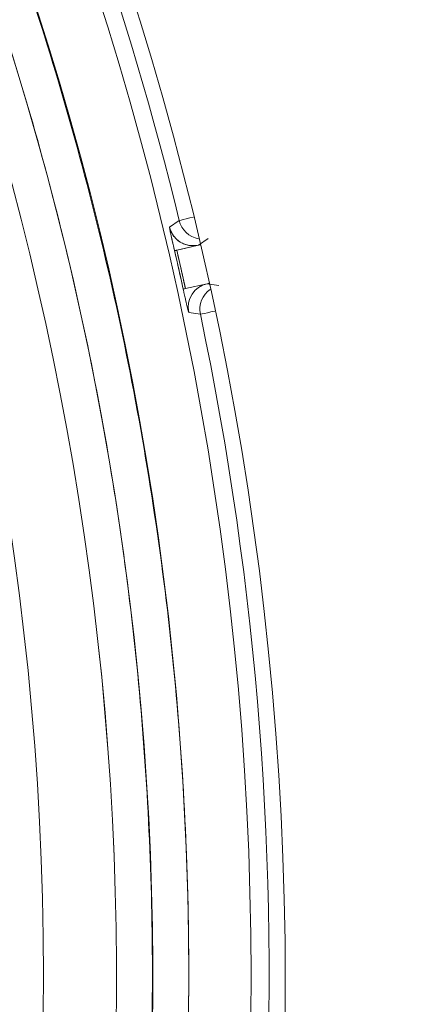
# Model space of a CAD drawing. Units: inches. Extents: x 3 to 207, y 0 to 132.
# Drawn here: x 92 to 93, y 111 to 112 of the extents above; entities that cross this region are included whole.
import ezdxf

# ---------------------------------------------------------------- set-up
doc = ezdxf.new("R2010")
doc.units = ezdxf.units.IN
doc.header["$MEASUREMENT"] = 0
doc.layers.add('TEXT', color=7, linetype='Continuous')
doc.styles.add('SLDTEXTSTYLE0', font='TXT', dxfattribs={"width": 0.75})
doc.dimstyles.new('SLDDIMSTYLE2', dxfattribs={"dimtxt": 1.25, "dimasz": 1.25, "dimexe": 0, "dimexo": 0.0625, "dimgap": 0.3125, "dimtad": 0, "dimrnd": 1e-09, "dimzin": 12, "dimdsep": 46, "dimlunit": 5, "dimtxsty": 'SLDTEXTSTYLE0', "dimsah": 1, "dimcen": 0.09, "dimadec": 0, "dimazin": 3, "dimtfac": 1, "dimtofl": 0, "dimtmove": 0, "dimatfit": 3, "dimfxl": 1, "dimfrac": 2, "dimtolj": 1, "dimtzin": 12, "dimarcsym": 0})

# ---------------------------------------------------------------- blocks, each defined once
blk = doc.blocks.new('_D_7')
at = {"layer": 'TEXT'}
for p, q in [((127.4138, 111.9474), (127.4041, 131.8137)), ((87.3391, 111.9279), (87.3294, 131.7942)), ((127.4046, 130.8137), (109.0672, 130.8048)), ((87.3299, 130.7942), (104.1819, 130.8024))]:
    blk.add_line(p, q, dxfattribs=at)
for points in [[(127.4046, 130.8137), (126.1545, 131.0054), (126.1547, 130.6208)], [(87.3299, 130.7942), (88.58, 130.6025), (88.5798, 130.9871)]]:
    blk.add_solid(points, dxfattribs=at)
at = {"layer": 'TEXT', "insert": (104.1821, 131.4207), "char_height": 1.25, "attachment_point": 1, "rotation": 0.0279, "style": 'SLDTEXTSTYLE0'}
blk.add_mtext('40 1/4', dxfattribs=at)

msp = doc.modelspace()

# ---------------------------------------------------------------- linework, layer by layer
at = {"color": 7, "linetype": 'Continuous', "lineweight": 15}
for p, q in [((92.402816, 112.1535409), (92.387105, 112.1427358)), ((92.4497682, 112.1244044), (92.4340684, 112.1135489)), ((92.3988325, 112.1054361), (92.4340844, 112.1134827)), ((92.4129456, 112.043065), (92.3988325, 112.1054361)), ((92.4340695, 112.1135491), (92.4365456, 112.1152614)), ((92.4367974, 112.1141881), (92.4340695, 112.1135491)), ((92.4340844, 112.1134827), (92.4368128, 112.1141219)), ((92.4482276, 112.0509787), (92.4129456, 112.043065)), ((92.4510673, 112.0515986), (92.4482276, 112.0509787)), ((92.4482427, 112.0509122), (92.451082, 112.0515322)), ((92.4513296, 112.0504143), (92.4482427, 112.0509122)), ((92.4482427, 112.0509122), (92.4670845, 112.0478727)), ((92.4184185, 112.0043501), (92.4372508, 112.0013613))]:
    msp.add_line(p, q, dxfattribs=at)
at = {"color": 7, "linetype": 'Continuous', "lineweight": 15, "flags": 128}
for points in [[(92.4260444, 112.1591639), (92.4199248, 112.1576825), (92.4141403, 112.1562823), (92.4093797, 112.1551298), (92.4058238, 112.154269), (92.4036079, 112.1537326), (92.402816, 112.1535409)], [(92.4340695, 112.1135492), (92.4136776, 112.1087737), (92.4042159, 112.1065579), (92.3992109, 112.1053851), (92.39892, 112.1053168), (92.3988826, 112.105308), (92.3988605, 112.1053028), (92.3988552, 112.1053014), (92.398854, 112.1053011), (92.3988537, 112.1053011), (92.398854, 112.1053011), (92.3988546, 112.1053013), (92.3988564, 112.1053017), (92.3988631, 112.1053033)], [(92.4372508, 112.0013613), (92.438048, 112.0015292), (92.440279, 112.0019991), (92.443859, 112.002753), (92.4486521, 112.0037623), (92.4544758, 112.0049887), (92.4608864, 112.0063387)]]:
    msp.add_lwpolyline(points, dxfattribs=at)
at = {"color": 7, "linetype": 'Continuous', "lineweight": 15}
for centre, radius in [((87.3253792, 110.915896), 5.25), ((87.3395918, 110.9278645), 5.1800274), ((87.3395918, 110.9278645), 5.0787402), ((87.3395918, 110.9278645), 4.8425197)]:
    msp.add_circle(centre, radius, dxfattribs=at)
for centre, radius, start, end in [((87.3395918, 110.9278645), 5.019685, 331.130172, 58.869828), ((87.3395918, 110.9278645), 4.9606299, 331.130172, 58.869828), ((87.3395918, 110.9278645), 4.9606299, 331.1368956, 58.8631044), ((87.3395918, 110.9278645), 5.2094646, 13.6080548, 36.6519452), ((92.4410818, 112.1628051), 0.0393713, 193.6095861, 260.3611951), ((92.4253824, 112.1519496), 0.0393708, 193.5341449, 282.7454741), ((87.3395918, 110.9278645), 5.1908339, 12.3917179, 13.1083468), ((92.4569336, 112.0125128), 0.0393706, 102.7528749, 191.9659886), ((92.4757769, 112.0094735), 0.0393709, 124.9220099, 191.890764), ((87.3395918, 110.9278645), 5.2094646, 342.1080548, 11.8919452)]:
    msp.add_arc(centre, radius, start, end, dxfattribs=at)
for points, knots in [([(91.7379098, 108.3884944), (91.8169467, 108.5348052), (91.9747705, 108.8269641), (92.1557399, 109.2923725), (92.2936626, 109.7720907), (92.3828732, 110.2639252), (92.42366, 110.7609633), (92.415922, 111.2589982), (92.3587029, 111.7549123), (92.2530291, 112.2448652), (92.0993881, 112.7231694), (91.8991329, 113.1834999), (91.6549324, 113.6212785), (91.36929, 114.0324827), (91.0449959, 114.4130659), (90.6854378, 114.7595316), (90.2941577, 115.0687431), (89.8749017, 115.3378771), (89.4316966, 115.5645861), (88.968694, 115.7467688), (88.4902599, 115.8828521), (88.00081, 115.9715665), (87.5048739, 116.0119841), (87.0070484, 116.0038418), (86.5117198, 115.9470584), (86.0238397, 115.8415337), (85.5492575, 115.6891026), (85.0929526, 115.4919395), (84.6586793, 115.2508268), (84.2486774, 114.9678707), (83.866597, 114.6450183), (83.5186775, 114.2852231), (83.2043714, 113.8941179), (83.0291292, 113.6097822), (82.941274, 113.4672346)], [0, 0, 0, 0, 0.031254768, 0.062410676, 0.093701954, 0.125028184, 0.156269479, 0.187366037, 0.218567876, 0.250018579, 0.28149613, 0.31290988, 0.344291136, 0.375636379, 0.406936026, 0.438191646, 0.469408413, 0.500593459, 0.53175477, 0.562899894, 0.594034873, 0.625169448, 0.656316459, 0.687480837, 0.718675063, 0.749947125, 0.781221426, 0.812288874, 0.843298414, 0.874503336, 0.905850579, 0.937224959, 0.968528629, 1, 1, 1, 1]), ([(91.7351434, 108.5037433), (91.8089244, 108.6468368), (91.9561247, 108.9323224), (92.1236797, 109.3846562), (92.2499307, 109.8488836), (92.3304382, 110.3232782), (92.3653682, 110.8026879), (92.3543555, 111.2829628), (92.2975939, 111.759836), (92.1956153, 112.2290321), (92.0493332, 112.6863571), (91.8600536, 113.1277223), (91.6294534, 113.5491589), (91.3594983, 113.9468748), (91.0525797, 114.3174591), (90.711129, 114.6563659), (90.3398555, 114.9643214), (90.0696334, 115.137959), (89.9341904, 115.2249911)], [0, 0, 0, 0, 0.062798926, 0.125290034, 0.187865545, 0.25037652, 0.312814968, 0.375228976, 0.437621459, 0.499999987, 0.562378527, 0.624771003, 0.687184996, 0.749623455, 0.812134429, 0.874709956, 0.937201036, 1, 1, 1, 1]), ([(92.387105, 112.1427358), (92.3872437, 112.1413987), (92.3874404, 112.1395022), (92.3904224, 112.1258603), (92.3925792, 112.1163228), (92.3940378, 112.1099832), (92.3947878, 112.1067487), (92.3951677, 112.1051103)], [0, 0, 0, 0, 0.566694696, 0.803765571, 0.907575618, 0.953183094, 1, 1, 1, 1]), ([(92.387105, 112.1427358), (92.3887578, 112.1380802), (92.3912991, 112.1309217), (92.3981247, 112.1232005), (92.4044508, 112.1182675), (92.4116749, 112.1147795), (92.42162, 112.1120786), (92.4291635, 112.1129697), (92.4340695, 112.1135492)], [0, 0, 0, 0, 0.2396463512, 0.3684829448, 0.5000024689, 0.6315186271, 0.7603568281, 1, 1, 1, 1]), ([(92.395363, 112.1042656), (92.3948984, 112.1062666), (92.3940393, 112.1099672), (92.3931498, 112.113845), (92.3925109, 112.116643), (92.3918556, 112.1195264), (92.3902394, 112.1266988), (92.3890213, 112.1322816), (92.3879847, 112.1372426), (92.3871275, 112.1415748), (92.3871138, 112.1422794), (92.387105, 112.1427358)], [0, 0, 0, 0, 0.055951758, 0.103477793, 0.121631054, 0.153214714, 0.211865991, 0.434513447, 0.522615087, 0.690719619, 1, 1, 1, 1]), ([(92.3988631, 112.1053033), (92.3988619, 112.1053029), (92.3988567, 112.1053011), (92.3988521, 112.1052989), (92.3988079, 112.105281), (92.3986848, 112.1052367), (92.3981364, 112.1050889), (92.3972161, 112.1048846), (92.3958033, 112.1044465), (92.3955393, 112.104338), (92.395363, 112.1042656)], [0, 0, 0, 0, 0.000352832, 0.001547533, 0.004674012, 0.016458046, 0.062817039, 0.248175236, 0.497670706, 1, 1, 1, 1]), ([(92.395363, 112.1042656), (92.395565, 112.1043558), (92.3959259, 112.1045169), (92.3979655, 112.105063), (92.3988631, 112.1053033)], [0, 0, 0, 0, 0.5599338178, 1, 1, 1, 1]), ([(92.4093989, 112.0422238), (92.4068309, 112.0538168), (92.4022452, 112.0745186), (92.3974659, 112.0951762), (92.395363, 112.1042656)], [0, 0, 0, 0, 0.559997611, 1, 1, 1, 1]), ([(92.3988631, 112.1053033), (92.4015381, 112.093722), (92.406315, 112.073041), (92.4108991, 112.0523168), (92.4129161, 112.0431981)], [0, 0, 0, 0, 0.559996774, 1, 1, 1, 1]), ([(92.4129161, 112.0431981), (92.4119083, 112.0429413), (92.4098925, 112.0424278), (92.4095635, 112.0422918), (92.4093989, 112.0422238)], [0, 0, 0, 0, 0.4999758995, 1, 1, 1, 1]), ([(92.4094965, 112.0417871), (92.4098649, 112.0401179), (92.4105901, 112.0368323), (92.4120124, 112.0304388), (92.4141638, 112.0209402), (92.4173303, 112.0074113), (92.4179683, 112.0056166), (92.4184185, 112.0043501)], [0, 0, 0, 0, 0.047632273, 0.093752937, 0.197921257, 0.433986814, 1, 1, 1, 1])]:
    msp.add_open_spline(points, degree=3, knots=knots, dxfattribs=at)

# ---------------------------------------------------------------- dimensions: what is measured, and where the dimension line sits
at = {"layer": 'TEXT'}
dim = msp.add_linear_dim(base=(127.4046234, 130.8136926), p1=(87.3395918, 110.9278645), p2=(127.4142847, 110.9473535), angle=0.0278638, text='40 1/4', dimstyle='SLDDIMSTYLE2', dxfattribs=at)
dim.commit()
dim.dimension.update_dxf_attribs({"geometry": '_D_7', "text_midpoint": (106.6245444, 130.8035869), "dimtype": 160})

doc.saveas('drawing.dxf')
